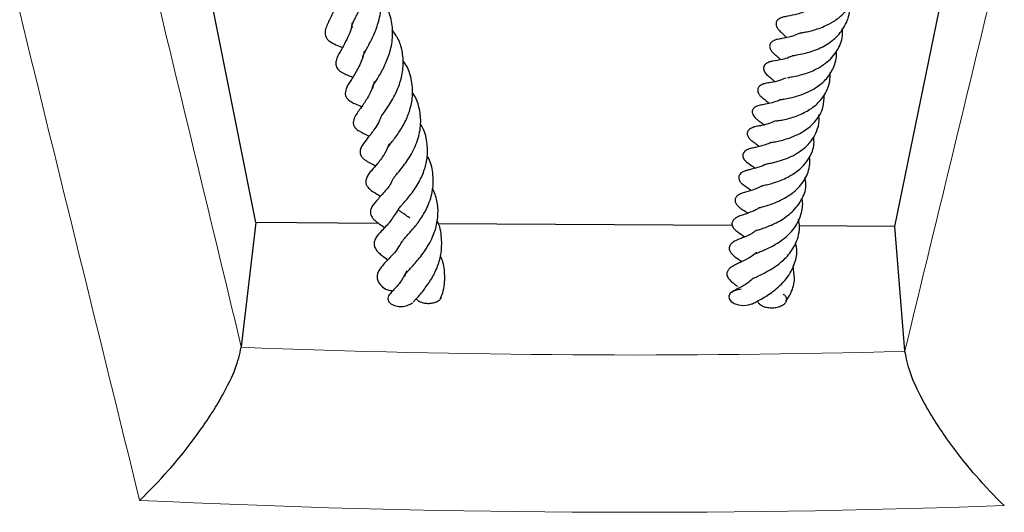
# Model space of a CAD drawing. Units: millimetres. Extents: x 0 to 420, y 0 to 297.
# Drawn here: x 316 to 328, y 155 to 161 of the extents above; entities that cross this region are included whole.
import ezdxf

# ---------------------------------------------------------------- set-up
doc = ezdxf.new("R2010")
doc.units = ezdxf.units.MM

msp = doc.modelspace()

# ---------------------------------------------------------------- linework, layer by layer
at = {"color": 7, "linetype": 'Continuous', "lineweight": 25}
for p, q in [((318.9201, 158.4014), (317.54, 165.2835)), ((327.0145, 158.352), (328.4258, 165.217)), ((318.9201, 158.4014), (318.7354, 156.8301)), ((320.4769, 158.3919), (318.9201, 158.4014)), ((324.9542, 158.3646), (321.2247, 158.3874)), ((327.0145, 158.352), (325.8035, 158.3594)), ((327.1416, 156.7788), (327.0145, 158.352)), ((318.7354, 156.8301), (318.7344, 156.8225)), ((327.1423, 156.7712), (327.1416, 156.7788))]:
    msp.add_line(p, q, dxfattribs=at)
at = {"color": 7, "linetype": 'Continuous', "lineweight": 25, "flags": 128}
for points in [[(325.0677, 157.5569), (325.0079, 157.5477), (324.9582, 157.5273), (324.9257, 157.4999), (324.9114, 157.4687), (324.9154, 157.4362), (324.9379, 157.4051), (324.9781, 157.3785), (325.0334, 157.3598), (325.0977, 157.3525), (325.1616, 157.3582), (325.2159, 157.3756), (325.2159, 157.3756)], [(320.6137, 157.4894), (320.5994, 157.474), (320.5896, 157.4389), (320.6006, 157.4037), (320.6311, 157.3734), (320.6761, 157.3519), (320.7291, 157.3408), (320.7846, 157.3406), (320.8376, 157.3509), (320.8834, 157.371), (320.9052, 157.3873), (320.9052, 157.3873)]]:
    msp.add_lwpolyline(points, dxfattribs=at)
at = {"color": 8, "linetype": 'Continuous', "lineweight": 18}
for centre, radius, start, end in [((323.715, 284.0731), 127.348, 267.75861, 271.542171), ((323.7152, 284.5023), 129.7685, 267.231727, 272.069054)]:
    msp.add_arc(centre, radius, start, end, dxfattribs=at)
for centre, major_axis, ratio, start_param, end_param in [((325.1122, 193.4365), (-72.1653, 305.4977), 0.0468579, 1.6626142, 1.6798344), ((322.3155, 193.4536), (72.4316, 304.6204), 0.0423491, 4.6017768, 4.6189971), ((323.7147, 193.262), (-73.5358, 305.6663), 0.0482472, 1.6647164, 1.6850644)]:
    msp.add_ellipse(centre, major_axis=major_axis, ratio=ratio, start_param=start_param, end_param=end_param, dxfattribs=at)
at = {"color": 7, "linetype": 'Continuous', "lineweight": 25}
for points, knots in [([(320.1482, 160.8694), (320.1431, 160.8752), (320.134, 160.8856), (320.1384, 160.8999), (320.1529, 160.9389), (320.1824, 160.9983), (320.2295, 161.0908), (320.3064, 161.2592), (320.3637, 161.494), (320.3585, 161.7134), (320.3075, 161.8866), (320.2561, 161.9981), (320.2125, 162.0496), (320.204, 162.0596)], [0, 0, 0, 0, 0.1132145, 0.2021586, 0.2838797, 0.3324576, 0.3889298, 0.5188486, 0.6669107, 0.7924661, 0.8857881, 0.9777168, 1, 1, 1, 1]), ([(320.275, 160.4927), (320.2748, 160.4933), (320.2743, 160.4947), (320.2747, 160.4921), (320.2743, 160.4999), (320.2823, 160.5224), (320.3093, 160.5759), (320.3706, 160.6842), (320.4432, 160.839), (320.4983, 161.0228), (320.516, 161.2199), (320.4821, 161.418), (320.422, 161.5659), (320.3617, 161.6334), (320.3499, 161.6466)], [0, 0, 0, 0, 0.0549084, 0.1292962, 0.1901886, 0.2365582, 0.2846005, 0.3938193, 0.5001219, 0.6155932, 0.7251423, 0.84211, 0.9691039, 1, 1, 1, 1]), ([(325.8208, 160.8023), (325.8225, 160.8024), (325.825, 160.8025), (325.8528, 160.8078), (325.8942, 160.8157), (325.9535, 160.8289), (326.0342, 160.8518), (326.1304, 160.888), (326.2441, 160.9469), (326.3519, 161.0306), (326.427, 161.1207), (326.4727, 161.2005), (326.5083, 161.2964), (326.5253, 161.38), (326.5189, 161.4397), (326.5181, 161.4478)], [0, 0, 0, 0, 0.0804736, 0.1211434, 0.1592171, 0.2328408, 0.3038806, 0.3833399, 0.4898123, 0.6140812, 0.7134456, 0.783762, 0.8486327, 0.9795319, 1, 1, 1, 1]), ([(320.005, 161.3776), (320.0044, 161.3699), (319.9991, 161.2981), (319.9509, 161.1744), (319.8836, 161.0247), (319.8258, 160.9177), (319.7964, 160.8337), (319.7968, 160.7709), (319.8169, 160.7299), (319.8652, 160.6838), (319.9317, 160.6525), (319.9889, 160.6303), (320.0175, 160.6192)], [0, 0, 0, 0, 0.0191074, 0.1777092, 0.3435022, 0.5136182, 0.5990859, 0.6738643, 0.7375098, 0.7879218, 0.8939874, 1, 1, 1, 1]), ([(320.4084, 160.1029), (320.4035, 160.1053), (320.3945, 160.1096), (320.3969, 160.1144), (320.4035, 160.1312), (320.4399, 160.1914), (320.488, 160.2684), (320.5573, 160.3923), (320.6257, 160.5684), (320.6614, 160.768), (320.6427, 160.9699), (320.5863, 161.1291), (320.5257, 161.2097), (320.504, 161.2386)], [0, 0, 0, 0, 0.1026399, 0.1890873, 0.2930294, 0.3492104, 0.4032556, 0.5045011, 0.6045577, 0.7188376, 0.8328832, 0.9400214, 1, 1, 1, 1]), ([(325.8993, 161.0899), (325.8969, 161.0883), (325.843, 161.0536), (325.7326, 161.0303), (325.6552, 161.0151), (325.6004, 161.0026), (325.5841, 160.9976), (325.5743, 160.994), (325.561, 160.9885), (325.5425, 160.9785), (325.5263, 160.9641), (325.517, 160.9506), (325.5111, 160.9379), (325.5078, 160.9227), (325.5088, 160.9048), (325.5136, 160.888), (325.521, 160.8722), (325.534, 160.8517), (325.5539, 160.8292), (325.5868, 160.7982), (325.6196, 160.7676), (325.6438, 160.745)], [0, 0, 0, 0, 0.009737, 0.2211698, 0.4462508, 0.499139, 0.524184, 0.5363834, 0.5490383, 0.5764049, 0.6050845, 0.618973, 0.631005, 0.6506956, 0.6704428, 0.6892753, 0.707696, 0.7280979, 0.7761755, 0.8343144, 1, 1, 1, 1]), ([(325.7242, 160.5147), (325.7238, 160.5145), (325.7206, 160.5135), (325.7316, 160.5167), (325.7633, 160.522), (325.8348, 160.5352), (325.9267, 160.5576), (326.0231, 160.5907), (326.1438, 160.647), (326.2851, 160.7466), (326.3992, 160.9106), (326.4479, 161.0521), (326.4348, 161.13), (326.4337, 161.1365)], [0, 0, 0, 0, 0.0050195, 0.0409234, 0.0841064, 0.1850309, 0.2800783, 0.3689866, 0.454286, 0.6194512, 0.7947591, 0.9829863, 1, 1, 1, 1]), ([(320.1397, 160.9324), (320.1362, 160.907), (320.127, 160.84), (320.0806, 160.7398), (320.0298, 160.64), (319.9822, 160.5552), (319.9395, 160.4825), (319.9301, 160.407), (319.9412, 160.3686), (319.9663, 160.3302), (320.0175, 160.2959), (320.0773, 160.2701), (320.1235, 160.2514), (320.1472, 160.2418)], [0, 0, 0, 0, 0.0668248, 0.1763855, 0.3145753, 0.4364716, 0.5978722, 0.6591784, 0.6896583, 0.7238917, 0.8094533, 0.9021476, 1, 1, 1, 1]), ([(320.5008, 159.7267), (320.5007, 159.7264), (320.5003, 159.7247), (320.5011, 159.735), (320.5405, 159.7927), (320.6067, 159.8872), (320.6916, 160.026), (320.7645, 160.2133), (320.7939, 160.3993), (320.7787, 160.5718), (320.7318, 160.7243), (320.6723, 160.8055), (320.6453, 160.8423)], [0, 0, 0, 0, 0.0265651, 0.1326067, 0.1975932, 0.2752996, 0.4237808, 0.5570552, 0.6783588, 0.7971421, 0.9081299, 1, 1, 1, 1]), ([(325.8244, 160.807), (325.8094, 160.7992), (325.7664, 160.7767), (325.6793, 160.7502), (325.5935, 160.7328), (325.5429, 160.725), (325.5061, 160.7157), (325.484, 160.7071), (325.4684, 160.6991), (325.4544, 160.6892), (325.4428, 160.6775), (325.4342, 160.6641), (325.429, 160.6495), (325.4275, 160.6346), (325.4291, 160.6198), (325.4333, 160.6058), (325.4409, 160.5894), (325.4526, 160.5718), (325.4681, 160.554), (325.4818, 160.5403), (325.5032, 160.5205), (325.5257, 160.503), (325.5563, 160.4745), (325.5681, 160.4636)], [0, 0, 0, 0, 0.0570072, 0.1630107, 0.357851, 0.469292, 0.5159456, 0.5354634, 0.5534748, 0.570891, 0.5878782, 0.6047083, 0.621612, 0.6386662, 0.6548358, 0.6698858, 0.6840429, 0.7104205, 0.7358753, 0.7685194, 0.812405, 0.928164, 1, 1, 1, 1]), ([(325.654, 160.2371), (325.6549, 160.2372), (325.6569, 160.2373), (325.683, 160.2418), (325.7246, 160.2487), (325.7947, 160.2627), (325.8849, 160.2879), (325.977, 160.3231), (326.0693, 160.3703), (326.1585, 160.4329), (326.2371, 160.5099), (326.314, 160.625), (326.3596, 160.7427), (326.3494, 160.8322), (326.347, 160.8536)], [0, 0, 0, 0, 0.0396996, 0.084106, 0.1285474, 0.2184416, 0.3050792, 0.3868402, 0.474349, 0.5691233, 0.6654262, 0.7610483, 0.9427807, 1, 1, 1, 1]), ([(320.2911, 160.5714), (320.2891, 160.5579), (320.2772, 160.4775), (320.213, 160.348), (320.1447, 160.2358), (320.0984, 160.1625), (320.0695, 160.117), (320.0482, 160.044), (320.0554, 160.0072), (320.0736, 159.9695), (320.1321, 159.9249), (320.1867, 159.901), (320.2337, 159.8804), (320.2611, 159.8684)], [0, 0, 0, 0, 0.0352697, 0.2101534, 0.395963, 0.4777945, 0.5485874, 0.634879, 0.6847556, 0.7304736, 0.8167856, 0.8933594, 1, 1, 1, 1]), ([(325.7236, 160.5147), (325.7075, 160.5072), (325.6577, 160.4839), (325.5637, 160.4606), (325.5001, 160.451), (325.4534, 160.4418), (325.4392, 160.4383), (325.4265, 160.4346), (325.4119, 160.4295), (325.3917, 160.4203), (325.3704, 160.4044), (325.3562, 160.385), (325.35, 160.3649), (325.3501, 160.3459), (325.3541, 160.3307), (325.3591, 160.3188), (325.3639, 160.3097), (325.3698, 160.3005), (325.3914, 160.2718), (325.4341, 160.2357), (325.4642, 160.2143), (325.4886, 160.1899), (325.4924, 160.1861)], [0, 0, 0, 0, 0.065158, 0.2023589, 0.4330817, 0.47042, 0.4978884, 0.5095988, 0.5225738, 0.5518536, 0.5828145, 0.611272, 0.6320298, 0.6524612, 0.6740233, 0.6846428, 0.6956835, 0.708538, 0.7240121, 0.8410671, 0.9746016, 1, 1, 1, 1]), ([(325.5659, 159.9581), (325.5661, 159.9582), (325.5665, 159.9585), (325.582, 159.9612), (325.6206, 159.9674), (325.6913, 159.9799), (325.7977, 160.0069), (325.9117, 160.0503), (326.0352, 160.1182), (326.1541, 160.218), (326.2462, 160.3661), (326.2801, 160.49), (326.2723, 160.5608), (326.2716, 160.5672)], [0, 0, 0, 0, 0.025412, 0.0602844, 0.0987954, 0.1892946, 0.297842, 0.4125895, 0.5076674, 0.6589522, 0.8091324, 0.9827075, 1, 1, 1, 1]), ([(320.5892, 159.3489), (320.5895, 159.3495), (320.5901, 159.3504), (320.6067, 159.3744), (320.6358, 159.4125), (320.6804, 159.4703), (320.7435, 159.5577), (320.8188, 159.6841), (320.8802, 159.8445), (320.9138, 160.0262), (320.8934, 160.2337), (320.8393, 160.3869), (320.7829, 160.4501), (320.7824, 160.4506)], [0, 0, 0, 0, 0.1265644, 0.1952425, 0.2579295, 0.3189153, 0.3804343, 0.4983078, 0.6020646, 0.7012609, 0.8408464, 0.9987034, 1, 1, 1, 1]), ([(325.5117, 159.6883), (325.5121, 159.6881), (325.513, 159.6879), (325.536, 159.6918), (325.5729, 159.6979), (325.6346, 159.71), (325.7198, 159.7328), (325.8306, 159.7732), (325.9654, 159.8448), (326.0821, 159.9513), (326.1564, 160.0704), (326.1941, 160.1816), (326.1948, 160.2625), (326.1951, 160.2995)], [0, 0, 0, 0, 0.0345963, 0.0744786, 0.1149678, 0.1981686, 0.2844321, 0.3651153, 0.5123516, 0.6726231, 0.7768605, 0.8978819, 1, 1, 1, 1]), ([(320.4194, 160.187), (320.4168, 160.1758), (320.401, 160.106), (320.3455, 159.9956), (320.2565, 159.8576), (320.1975, 159.7864), (320.1548, 159.7043), (320.153, 159.6595), (320.1582, 159.6356), (320.1675, 159.6155), (320.1895, 159.5862), (320.2545, 159.5404), (320.3025, 159.5242), (320.3526, 159.4975), (320.3558, 159.4958)], [0, 0, 0, 0, 0.02992073, 0.18731383, 0.3458204, 0.5431321, 0.63874138, 0.66848469, 0.68846197, 0.70961996, 0.73541086, 0.80539445, 0.98791319, 1, 1, 1, 1]), ([(325.632, 160.2303), (325.5954, 160.2163), (325.5126, 160.1846), (325.4337, 160.1741), (325.3952, 160.1677), (325.3637, 160.1607), (325.3413, 160.1536), (325.3231, 160.1452), (325.3077, 160.1359), (325.2926, 160.1229), (325.2819, 160.106), (325.277, 160.0912), (325.2756, 160.0739), (325.2798, 160.0521), (325.2897, 160.0327), (325.3008, 160.0172), (325.3135, 160.0024), (325.3457, 159.972), (325.3673, 159.9586), (325.4064, 159.9245), (325.4225, 159.9104)], [0, 0, 0, 0, 0.1516708, 0.3434651, 0.4360091, 0.4753237, 0.5106553, 0.5276855, 0.5435832, 0.5706768, 0.5929764, 0.6117223, 0.6319069, 0.6562397, 0.6860376, 0.7030486, 0.7204819, 0.7580589, 0.9003872, 1, 1, 1, 1]), ([(320.663, 158.9588), (320.6627, 158.9582), (320.6619, 158.9565), (320.6692, 158.9713), (320.7015, 159.0125), (320.7842, 159.1092), (320.893, 159.2626), (320.9834, 159.4627), (321.0176, 159.6711), (320.992, 159.8599), (320.9484, 159.986), (320.9059, 160.042), (320.9, 160.0498)], [0, 0, 0, 0, 0.0410876, 0.1053929, 0.1664319, 0.2809141, 0.4263444, 0.5829326, 0.7263445, 0.8549226, 0.9797951, 1, 1, 1, 1]), ([(325.4391, 159.4147), (325.4387, 159.4145), (325.4369, 159.4139), (325.452, 159.417), (325.499, 159.4246), (325.5743, 159.4406), (325.6635, 159.4657), (325.7611, 159.5039), (325.8872, 159.571), (326.0194, 159.6842), (326.1141, 159.846), (326.117, 159.9633), (326.1183, 160.0171)], [0, 0, 0, 0, 0.0136861, 0.0595465, 0.1398849, 0.2194767, 0.307137, 0.4012909, 0.4947409, 0.6770063, 0.8517404, 1, 1, 1, 1]), ([(325.5673, 159.9575), (325.5466, 159.9488), (325.4894, 159.9246), (325.4095, 159.9066), (325.3523, 159.897), (325.2944, 159.8864), (325.2628, 159.8741), (325.2488, 159.8666), (325.2372, 159.859), (325.2249, 159.8482), (325.2134, 159.8323), (325.208, 159.8155), (325.2072, 159.8002), (325.2097, 159.7813), (325.2203, 159.7573), (325.2368, 159.7365), (325.2499, 159.7234), (325.2619, 159.7125), (325.2841, 159.6946), (325.3103, 159.6753), (325.3393, 159.6555), (325.3584, 159.6388), (325.3596, 159.6377)], [0, 0, 0, 0, 0.0859292, 0.2368967, 0.3960573, 0.4913517, 0.5236038, 0.5359505, 0.5468569, 0.5692356, 0.5917821, 0.6129667, 0.6265007, 0.6436681, 0.6802681, 0.7149219, 0.7300692, 0.7441721, 0.7783429, 0.8764838, 0.9920171, 1, 1, 1, 1]), ([(320.5009, 159.7326), (320.4964, 159.7209), (320.4791, 159.6756), (320.4251, 159.5872), (320.3508, 159.4865), (320.2889, 159.4129), (320.2432, 159.3424), (320.2388, 159.288), (320.2435, 159.2627), (320.2676, 159.2218), (320.3313, 159.1706), (320.3826, 159.1513), (320.4353, 159.1198), (320.4356, 159.1196)], [0, 0, 0, 0, 0.0360215, 0.1393643, 0.3254137, 0.4792981, 0.5967868, 0.6315272, 0.6746835, 0.7241659, 0.781217, 0.9986693, 1, 1, 1, 1]), ([(320.8704, 158.4572), (320.8634, 158.4628), (320.8337, 158.4861), (320.7948, 158.5104), (320.7421, 158.5481), (320.7291, 158.5595), (320.7215, 158.5634), (320.7275, 158.5769), (320.7281, 158.5731), (320.7516, 158.6042), (320.7841, 158.6409), (320.8304, 158.6934), (320.9017, 158.7803), (320.9881, 158.9072), (321.0606, 159.0711), (321.0991, 159.2428), (321.0921, 159.4284), (321.0574, 159.5705), (321.0092, 159.6376), (321.003, 159.6461)], [0, 0, 0, 0, 0.0142176, 0.0602594, 0.1000401, 0.1779962, 0.2420896, 0.3123084, 0.3756467, 0.4114891, 0.4525918, 0.4989588, 0.5464006, 0.6390071, 0.7201486, 0.7964594, 0.8837208, 0.9851934, 1, 1, 1, 1]), ([(325.5015, 159.6885), (325.4654, 159.6727), (325.4002, 159.6443), (325.3199, 159.6283), (325.2759, 159.6206), (325.2498, 159.6161), (325.2261, 159.6094), (325.2128, 159.605), (325.1979, 159.5989), (325.183, 159.5905), (325.1715, 159.5822), (325.1608, 159.5718), (325.1519, 159.5593), (325.1459, 159.5447), (325.1435, 159.5275), (325.1462, 159.5085), (325.1543, 159.4887), (325.1672, 159.4697), (325.183, 159.4527), (325.198, 159.4396), (325.2253, 159.4183), (325.242, 159.4087), (325.2794, 159.3793), (325.297, 159.3655)], [0, 0, 0, 0, 0.1417764, 0.2560516, 0.3818021, 0.4733804, 0.488424, 0.5011547, 0.5268888, 0.5409881, 0.5562656, 0.5730064, 0.5914373, 0.6115026, 0.6326968, 0.6549972, 0.6785372, 0.7035481, 0.7284852, 0.7529744, 0.778726, 0.8960458, 1, 1, 1, 1]), ([(325.3832, 159.1428), (325.3831, 159.1428), (325.3819, 159.1423), (325.3875, 159.1437), (325.4079, 159.1475), (325.4646, 159.1584), (325.562, 159.1829), (325.6681, 159.2217), (325.7923, 159.2842), (325.8976, 159.3648), (325.9798, 159.4656), (326.0317, 159.5653), (326.0581, 159.6689), (326.0528, 159.7389), (326.0509, 159.7644)], [0, 0, 0, 0, 0.0025349, 0.0341072, 0.0716524, 0.1618742, 0.2665235, 0.3696475, 0.4612676, 0.622311, 0.704236, 0.8087505, 0.930352, 1, 1, 1, 1]), ([(320.6092, 159.3974), (320.5918, 159.3571), (320.5517, 159.2638), (320.4576, 159.1432), (320.3904, 159.0666), (320.3382, 159.0055), (320.3119, 158.9445), (320.3112, 158.9069), (320.3191, 158.877), (320.3417, 158.8409), (320.3939, 158.7982), (320.4381, 158.7732), (320.4821, 158.7456), (320.4993, 158.7348)], [0, 0, 0, 0, 0.1201503, 0.2781911, 0.4522467, 0.5782673, 0.6378764, 0.6671727, 0.6925152, 0.7336233, 0.8058959, 0.9238981, 1, 1, 1, 1]), ([(325.4384, 159.4144), (325.4341, 159.412), (325.4057, 159.3962), (325.3324, 159.3726), (325.2536, 159.3528), (325.1956, 159.3423), (325.1593, 159.3311), (325.1384, 159.3217), (325.1206, 159.3112), (325.1033, 159.2964), (325.092, 159.2781), (325.0877, 159.2628), (325.0862, 159.2458), (325.0911, 159.2233), (325.1035, 159.2021), (325.1156, 159.1874), (325.1244, 159.1783), (325.1383, 159.1657), (325.1731, 159.139), (325.2046, 159.1222), (325.2421, 159.0921), (325.2457, 159.0891)], [0, 0, 0, 0, 0.0180219, 0.1177872, 0.332186, 0.4516905, 0.4984022, 0.517186, 0.5343314, 0.5666178, 0.594022, 0.6059168, 0.619329, 0.6516024, 0.6851563, 0.7008685, 0.7151473, 0.727885, 0.770791, 0.977787, 1, 1, 1, 1]), ([(325.3291, 158.8666), (325.3302, 158.867), (325.3324, 158.8678), (325.3673, 158.8758), (325.418, 158.8873), (325.492, 158.9081), (325.5733, 158.9366), (325.6646, 158.9785), (325.7635, 159.0382), (325.8576, 159.1193), (325.946, 159.2367), (325.9973, 159.3629), (325.9885, 159.456), (325.9856, 159.4861)], [0, 0, 0, 0, 0.0379909, 0.0832452, 0.1687234, 0.2472783, 0.3271845, 0.412063, 0.5124376, 0.6289913, 0.7391463, 0.9155937, 1, 1, 1, 1]), ([(320.7731, 158.1602), (320.7725, 158.1596), (320.7714, 158.1586), (320.7861, 158.1827), (320.8321, 158.2346), (320.915, 158.3243), (321.0143, 158.4523), (321.1074, 158.6161), (321.17, 158.815), (321.1688, 159.0274), (321.1347, 159.1741), (321.0941, 159.2369), (321.0907, 159.2422)], [0, 0, 0, 0, 0.0829396, 0.1576101, 0.2252336, 0.3428071, 0.4517236, 0.5695574, 0.7094939, 0.8531521, 0.9877211, 1, 1, 1, 1]), ([(325.3834, 159.1428), (325.377, 159.1392), (325.3381, 159.117), (325.2699, 159.0949), (325.1932, 159.0742), (325.1607, 159.0677), (325.1361, 159.061), (325.1227, 159.0568), (325.1102, 159.0525), (325.091, 159.0445), (325.0685, 159.0311), (325.0512, 159.0145), (325.0413, 158.9977), (325.0353, 158.9795), (325.0356, 158.9573), (325.0428, 158.9378), (325.0515, 158.9229), (325.0599, 158.9117), (325.0702, 158.9004), (325.097, 158.8757), (325.1321, 158.8532), (325.1639, 158.8326), (325.1876, 158.8149), (325.1949, 158.8095)], [0, 0, 0, 0, 0.02518647, 0.15390802, 0.28764529, 0.41490327, 0.45951308, 0.47638867, 0.49016018, 0.51446071, 0.54209475, 0.57382563, 0.59147675, 0.6094922, 0.64161914, 0.66856501, 0.68127074, 0.69621242, 0.71486423, 0.73820359, 0.85243817, 0.95488052, 1, 1, 1, 1]), ([(325.295, 158.589), (325.2951, 158.5891), (325.2955, 158.5893), (325.3102, 158.5936), (325.3434, 158.6026), (325.4037, 158.6193), (325.4947, 158.651), (325.5913, 158.6946), (325.6869, 158.7518), (325.7713, 158.82), (325.8613, 158.9196), (325.9205, 159.0388), (325.9415, 159.1551), (325.935, 159.2126), (325.9327, 159.2329)], [0, 0, 0, 0, 0.0228508, 0.0616828, 0.1057795, 0.1950481, 0.2882077, 0.3835631, 0.4806479, 0.5775394, 0.6660943, 0.8391336, 0.9432976, 1, 1, 1, 1]), ([(320.6565, 158.9563), (320.6509, 158.9428), (320.6219, 158.873), (320.539, 158.7801), (320.4512, 158.68), (320.3796, 158.6), (320.3677, 158.5218), (320.3904, 158.4539), (320.467, 158.3961), (320.5283, 158.3548), (320.5508, 158.3395)], [0, 0, 0, 0, 0.0416468, 0.2146949, 0.4079912, 0.5826119, 0.64309, 0.7059799, 0.8917441, 1, 1, 1, 1]), ([(325.2663, 158.3034), (325.266, 158.3033), (325.2649, 158.3028), (325.2788, 158.3081), (325.3259, 158.3231), (325.3927, 158.3465), (325.4696, 158.3778), (325.5815, 158.4345), (325.7241, 158.5345), (325.8469, 158.6974), (325.9001, 158.8551), (325.8811, 158.9478), (325.8757, 158.9737)], [0, 0, 0, 0, 0.0165642, 0.0554136, 0.1369465, 0.2197291, 0.3019397, 0.3838052, 0.5562494, 0.7413757, 0.927694, 1, 1, 1, 1]), ([(320.8143, 157.7223), (320.8126, 157.7245), (320.8057, 157.7332), (320.8124, 157.7442), (320.823, 157.7613), (320.8517, 157.7954), (320.9009, 157.849), (320.9952, 157.9511), (321.1166, 158.1198), (321.2028, 158.315), (321.2332, 158.5073), (321.2219, 158.681), (321.1799, 158.7852), (321.1587, 158.8377)], [0, 0, 0, 0, 0.0348849, 0.1372688, 0.2204561, 0.2641651, 0.3159926, 0.4328165, 0.5582418, 0.6915393, 0.8013004, 0.8998633, 1, 1, 1, 1]), ([(325.3326, 158.8666), (325.3246, 158.862), (325.2934, 158.844), (325.2151, 158.8132), (325.1512, 158.7945), (325.0933, 158.7784), (325.0487, 158.7617), (325.0156, 158.7392), (324.9991, 158.7171), (324.9925, 158.7019), (324.9899, 158.6875), (324.9904, 158.6717), (324.9953, 158.6546), (325.0086, 158.6299), (325.0347, 158.6025), (325.0806, 158.5682), (325.1087, 158.551), (325.1392, 158.5289), (325.1512, 158.5202)], [0, 0, 0, 0, 0.0360166, 0.139438, 0.3741615, 0.4386192, 0.5031074, 0.5601851, 0.5819447, 0.6000088, 0.6162874, 0.633528, 0.6535811, 0.6787755, 0.7416435, 0.8061626, 0.9237865, 1, 1, 1, 1]), ([(325.2459, 158.0085), (325.2469, 158.0089), (325.2491, 158.0098), (325.2976, 158.0288), (325.3575, 158.0526), (325.4285, 158.0852), (325.5077, 158.1277), (325.5972, 158.1872), (325.6863, 158.2654), (325.7768, 158.377), (325.839, 158.5232), (325.8531, 158.6451), (325.8389, 158.7058), (325.8384, 158.7079)], [0, 0, 0, 0, 0.0661615, 0.1419535, 0.2164643, 0.2879885, 0.3661498, 0.4581529, 0.5650304, 0.6684967, 0.8318643, 0.9940154, 1, 1, 1, 1]), ([(320.7204, 158.5643), (320.6886, 158.5141), (320.6153, 158.3983), (320.52, 158.3064), (320.451, 158.2323), (320.4188, 158.162), (320.4171, 158.1137), (320.4357, 158.0621), (320.4781, 158.0173), (320.5276, 157.9766), (320.5678, 157.9461), (320.5914, 157.9283)], [0, 0, 0, 0, 0.1656022, 0.3815035, 0.5447008, 0.6142047, 0.65774, 0.7090971, 0.7974799, 0.8811689, 1, 1, 1, 1]), ([(325.2969, 158.5896), (325.2904, 158.5852), (325.2514, 158.5586), (325.1728, 158.5269), (325.0953, 158.4995), (325.0558, 158.4881), (325.0112, 158.4675), (324.992, 158.4554), (324.9777, 158.4441), (324.9647, 158.4298), (324.9547, 158.4125), (324.9496, 158.3922), (324.951, 158.3706), (324.9584, 158.3501), (324.9691, 158.3329), (324.9804, 158.3194), (324.9952, 158.3046), (325.0126, 158.2903), (325.0507, 158.2625), (325.0837, 158.2397), (325.1109, 158.2209)], [0, 0, 0, 0, 0.026385, 0.159485, 0.3315707, 0.4693149, 0.5084759, 0.527746, 0.5472706, 0.5673476, 0.5883891, 0.6105809, 0.6342396, 0.6576259, 0.6788853, 0.6982281, 0.7158138, 0.7528367, 0.7964112, 1, 1, 1, 1]), ([(320.9135, 157.3956), (320.9231, 157.4061), (320.9617, 157.4485), (321.0411, 157.5376), (321.1392, 157.6731), (321.2196, 157.8292), (321.2732, 158.0089), (321.2782, 158.2107), (321.2533, 158.3601), (321.2139, 158.4262), (321.2132, 158.4273)], [0, 0, 0, 0, 0.0493582, 0.1994677, 0.3448382, 0.4892105, 0.6335696, 0.8080119, 0.9967486, 1, 1, 1, 1]), ([(325.2185, 157.6938), (325.2183, 157.6937), (325.2164, 157.6921), (325.2229, 157.6969), (325.2466, 157.7083), (325.304, 157.7349), (325.3922, 157.7777), (325.5111, 157.8478), (325.6475, 157.9623), (325.7419, 158.0902), (325.7927, 158.2221), (325.811, 158.3348), (325.7999, 158.4104), (325.7949, 158.444)], [0, 0, 0, 0, 0.004387, 0.044869, 0.087345, 0.1796774, 0.2621776, 0.4009797, 0.5402298, 0.7005671, 0.7994748, 0.9106048, 1, 1, 1, 1]), ([(325.2648, 158.3055), (325.247, 158.2927), (325.1851, 158.2479), (325.1039, 158.2169), (325.0409, 158.1915), (324.9763, 158.1643), (324.9378, 158.1318), (324.9237, 158.1099), (324.9163, 158.0909), (324.9147, 158.0641), (324.926, 158.033), (324.9693, 157.9786), (325.0136, 157.9538), (325.0576, 157.9188), (325.0732, 157.9064)], [0, 0, 0, 0, 0.0803394, 0.2798923, 0.3872053, 0.5106104, 0.5710101, 0.594057, 0.6127979, 0.6446663, 0.6828594, 0.730525, 0.9043361, 1, 1, 1, 1]), ([(320.7705, 158.1635), (320.7518, 158.1317), (320.7013, 158.0459), (320.6063, 157.9435), (320.5098, 157.8472), (320.4502, 157.7486), (320.4568, 157.6819), (320.4876, 157.6158), (320.5284, 157.5843), (320.5564, 157.5627)], [0, 0, 0, 0, 0.1151554, 0.3106729, 0.5121467, 0.7018183, 0.7775789, 0.8472242, 1, 1, 1, 1]), ([(325.2656, 158.027), (325.2574, 158.0195), (325.2212, 157.9864), (325.1305, 157.9325), (325.0455, 157.8917), (324.9858, 157.8635), (324.9408, 157.8386), (324.9138, 157.814), (324.9013, 157.7985), (324.8923, 157.7824), (324.8863, 157.7624), (324.8863, 157.7382), (324.8945, 157.7133), (324.9079, 157.6917), (324.9296, 157.6663), (324.9607, 157.6396), (324.9875, 157.6194), (325.0131, 157.5999), (325.0226, 157.5927)], [0, 0, 0, 0, 0.036197, 0.1585873, 0.3776346, 0.4803029, 0.5710015, 0.5987461, 0.61669, 0.6348159, 0.6562056, 0.6812321, 0.7092063, 0.7376655, 0.767009, 0.8354887, 0.939416, 1, 1, 1, 1]), ([(325.209, 157.3713), (325.2088, 157.371), (325.2069, 157.368), (325.2195, 157.3783), (325.2642, 157.4014), (325.338, 157.4417), (325.4159, 157.4894), (325.4983, 157.5482), (325.5835, 157.6239), (325.6846, 157.7411), (325.7583, 157.8986), (325.7836, 158.0461), (325.7619, 158.1221), (325.7569, 158.1399)], [0, 0, 0, 0, 0.006744, 0.095166, 0.1845506, 0.2714957, 0.3496282, 0.4304334, 0.5238888, 0.6255509, 0.8026759, 0.9537877, 1, 1, 1, 1]), ([(321.2568, 157.4367), (321.2675, 157.4614), (321.308, 157.5549), (321.3177, 157.7232), (321.3013, 157.8832), (321.2673, 157.9626), (321.2585, 157.983)], [0, 0, 0, 0, 0.1426158, 0.5407252, 0.8820286, 1, 1, 1, 1]), ([(320.8332, 157.7927), (320.8111, 157.7498), (320.7551, 157.6416), (320.6623, 157.5456), (320.6184, 157.4971), (320.6055, 157.4827)], [0, 0, 0, 0, 0.31620318, 0.79759249, 1, 1, 1, 1]), ([(325.6349, 157.4068), (325.657, 157.4403), (325.7157, 157.5291), (325.7537, 157.6845), (325.733, 157.7994), (325.7238, 157.8507)], [0, 0, 0, 0, 0.2512921, 0.6661826, 1, 1, 1, 1]), ([(325.2171, 157.695), (325.2097, 157.6877), (325.1548, 157.6332), (325.0531, 157.5823), (324.9837, 157.541), (324.9518, 157.5219)], [0, 0, 0, 0, 0.077089, 0.5751321, 1, 1, 1, 1]), ([(320.5209, 157.5879), (320.5315, 157.5791), (320.5529, 157.5613), (320.6012, 157.5438), (320.6376, 157.5401), (320.6553, 157.5383)], [0, 0, 0, 0, 0.3327459, 0.6766654, 1, 1, 1, 1]), ([(320.9498, 157.4359), (320.9522, 157.4325), (320.9624, 157.4179), (320.9987, 157.3983), (321.0534, 157.3814), (321.1144, 157.377), (321.1625, 157.3835), (321.2066, 157.3965), (321.2269, 157.4095), (321.2409, 157.4184)], [0, 0, 0, 0, 0.0543723, 0.2320738, 0.4085219, 0.5798208, 0.7446798, 0.8239393, 1, 1, 1, 1]), ([(321.2409, 157.4184), (321.2517, 157.4279), (321.2663, 157.4406), (321.2687, 157.4554), (321.2693, 157.4592)], [0, 0, 0, 0, 0.747096, 1, 1, 1, 1]), ([(325.2777, 157.4091), (325.2787, 157.403), (325.2816, 157.386), (325.3073, 157.3613), (325.3493, 157.3387), (325.4039, 157.3248), (325.4656, 157.3214), (325.5287, 157.3297), (325.5852, 157.35), (325.6265, 157.3799), (325.6467, 157.4151), (325.6441, 157.4504), (325.6252, 157.4777), (325.6061, 157.4908), (325.5991, 157.4956)], [0, 0, 0, 0, 0.0470435, 0.13108, 0.215006, 0.3015398, 0.39239, 0.487751, 0.5859785, 0.6838923, 0.7781471, 0.8671447, 0.9519192, 1, 1, 1, 1]), ([(317.4478, 154.8853), (317.4484, 154.8859), (317.5696, 155.0003), (317.7654, 155.2034), (318.0268, 155.5157), (318.215, 155.7667), (318.377, 156.0085), (318.5304, 156.2675), (318.6756, 156.5635), (318.7148, 156.736), (318.7344, 156.8225)], [0, 0, 0, 0, 0.0011276, 0.2217527, 0.350664, 0.4830251, 0.5845728, 0.6888108, 0.8441272, 1, 1, 1, 1]), ([(328.4004, 154.8184), (328.3997, 154.819), (328.2784, 154.9349), (328.082, 155.1414), (327.8231, 155.4572), (327.6371, 155.7114), (327.4795, 155.954), (327.3308, 156.2148), (327.1926, 156.5115), (327.1591, 156.6845), (327.1423, 156.7712)], [0, 0, 0, 0, 0.0011276, 0.2217549, 0.352452, 0.4830257, 0.585974, 0.6888078, 0.8441257, 1, 1, 1, 1])]:
    msp.add_open_spline(points, degree=3, knots=knots, dxfattribs=at)

doc.saveas('drawing.dxf')
